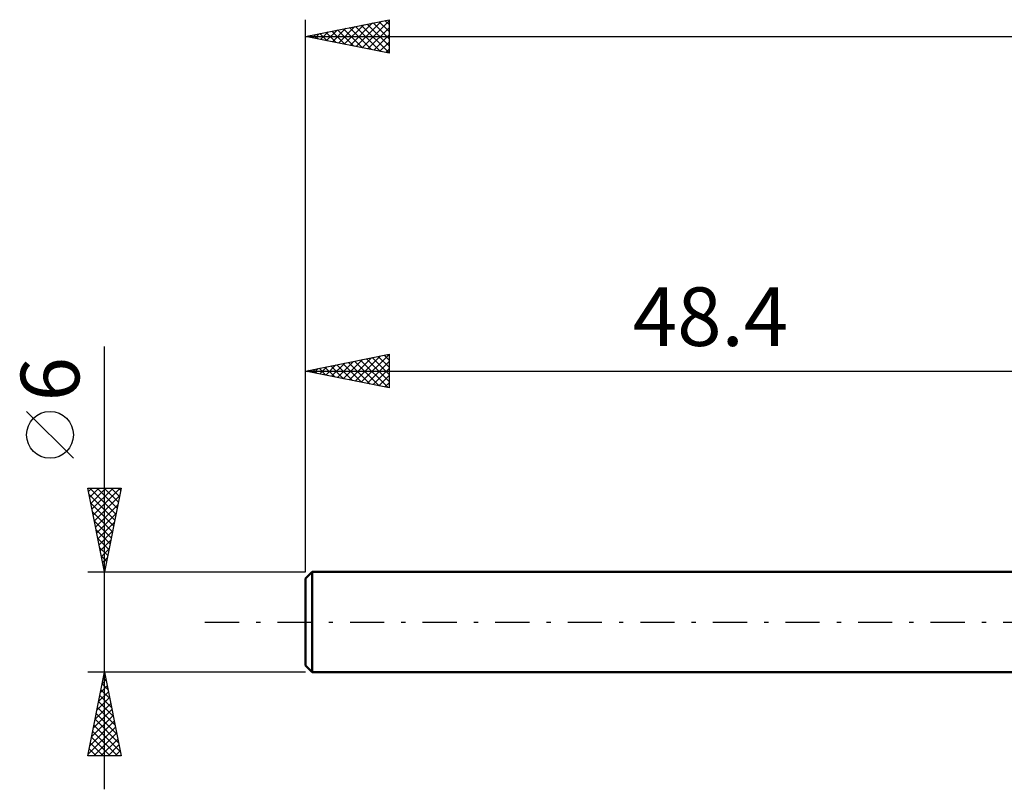
# Model space of a CAD drawing. Units: millimetres. Extents: x -65 to 100, y -46 to 40.
# Drawn here: x -65 to -7, y -10 to 36 of the extents above; entities that cross this region are included whole.
import ezdxf
from ezdxf.enums import TextEntityAlignment as Align

# ---------------------------------------------------------------- set-up
doc = ezdxf.new("R2010")
doc.units = ezdxf.units.MM
doc.header["$LTSCALE"] = 5.1
doc.linetypes.add('LONGDASH_DASH', pattern=[0.85, 0.4, -0.2, 0.05, -0.2])
for name, color, linetype in [('SK1', 4, 'CONTINUOUS'), ('SK2', 7, 'CONTINUOUS'), ('SK4', 2, 'LONGDASH_DASH')]:
    doc.layers.add(name, color=color, linetype=linetype)
doc.styles.get("Standard").update_dxf_attribs({"font": 'Monospac821 BT'})

msp = doc.modelspace()

# ---------------------------------------------------------------- linework, layer by layer
at = {"layer": 'SK1', "color": 4, "linetype": 'CONTINUOUS', "lineweight": 50}
for p, q in [((-48, 3), (-48.4, 2.6)), ((0, 3), (-48, 3)), ((-48, 3), (-48, -3)), ((-48.4, 2.6), (-48.4, -2.6)), ((-48.4, -2.6), (-48, -3)), ((-48, -3), (0, -3))]:
    msp.add_line(p, q, dxfattribs=at)
at = {"layer": 'SK2', "color": 7, "linetype": 'CONTINUOUS', "lineweight": 25}
for p, q in [((-48.4, 6), (-48.4, 36)), ((-48.4, 35), (-43.4, 36)), ((-45.368, 34.394), (-43.852, 35.91)), ((-45.014, 34.323), (-43.4, 35.937)), ((-43.996, 35.881), (-43.4, 35.284)), ((-43.643, 35.951), (-43.4, 35.709)), ((-43.4, 36), (-43.4, 34)), ((-47.136, 34.747), (-46.504, 35.379)), ((-46.825, 35.315), (-46.037, 34.527)), ((-46.782, 34.676), (-45.973, 35.485)), ((-46.471, 35.386), (-45.507, 34.421)), ((-46.429, 34.606), (-45.443, 35.591)), ((-46.118, 35.456), (-44.977, 34.315)), ((-46.075, 34.535), (-44.913, 35.697)), ((-45.764, 35.527), (-44.446, 34.209)), ((-45.722, 34.464), (-44.382, 35.804)), ((-45.411, 35.598), (-43.916, 34.103)), ((-45.057, 35.669), (-43.4, 34.012)), ((-44.703, 35.739), (-43.4, 34.436)), ((-44.661, 34.252), (-43.4, 35.513)), ((-44.35, 35.81), (-43.4, 34.86)), ((-48.4, 35), (66.6, 35)), ((-43.4, 34), (-48.4, 35)), ((-48.239, 35.032), (-48.158, 34.952)), ((-48.196, 34.959), (-48.095, 35.061)), ((-47.885, 35.103), (-47.628, 34.846)), ((-47.843, 34.889), (-47.564, 35.167)), ((-47.532, 35.174), (-47.098, 34.74)), ((-47.489, 34.818), (-47.034, 35.273)), ((-47.178, 35.244), (-46.567, 34.633)), ((-44.307, 34.181), (-43.4, 35.089)), ((-43.954, 34.111), (-43.4, 34.665)), ((-43.6, 34.04), (-43.4, 34.24)), ((-60.4, -10), (-60.4, 16.475)), ((-48.4, 3), (-48.4, 16)), ((-48.4, 15), (-43.4, 16)), ((-45.418, 14.404), (-43.927, 15.895)), ((-45.064, 14.333), (-43.4, 15.997)), ((-43.692, 15.942), (-43.4, 15.649)), ((-43.4, 16), (-43.4, 14)), ((-47.185, 14.757), (-46.578, 15.364)), ((-46.874, 15.305), (-46.112, 14.542)), ((-46.832, 14.686), (-46.048, 15.47)), ((-46.521, 15.376), (-45.581, 14.436)), ((-46.478, 14.616), (-45.518, 15.576)), ((-46.167, 15.447), (-45.051, 14.33)), ((-46.125, 14.545), (-44.987, 15.683)), ((-45.814, 15.517), (-44.521, 14.224)), ((-45.771, 14.474), (-44.457, 15.789)), ((-45.46, 15.588), (-43.99, 14.118)), ((-45.107, 15.659), (-43.46, 14.012)), ((-44.753, 15.729), (-43.4, 14.376)), ((-44.711, 14.262), (-43.4, 15.573)), ((-44.4, 15.8), (-43.4, 14.801)), ((-44.046, 15.871), (-43.4, 15.225)), ((-48.4, 15), (0, 15)), ((-43.4, 14), (-48.4, 15)), ((-48.289, 15.022), (-48.233, 14.967)), ((-48.246, 14.969), (-48.169, 15.046)), ((-47.935, 15.093), (-47.703, 14.861)), ((-47.893, 14.899), (-47.639, 15.152)), ((-47.582, 15.164), (-47.172, 14.754)), ((-47.539, 14.828), (-47.109, 15.258)), ((-47.228, 15.234), (-46.642, 14.648)), ((-44.357, 14.191), (-43.4, 15.148)), ((-44.003, 14.121), (-43.4, 14.724)), ((-43.65, 14.05), (-43.4, 14.3)), ((-62.25, 9.788), (-65.05, 12.588)), ((-60.4, 3), (-61.4, 8)), ((-61.4, 8), (-59.4, 8)), ((-61.359, 7.796), (-61.155, 8)), ((-61.288, 7.442), (-60.731, 8)), ((-61.265, 8), (-59.711, 6.446)), ((-61.218, 7.089), (-60.307, 8)), ((-61.147, 6.735), (-59.882, 8)), ((-61.076, 6.382), (-59.458, 8)), ((-60.841, 8), (-59.64, 6.799)), ((-60.416, 8), (-59.569, 7.153)), ((-59.4, 8), (-60.4, 3)), ((-59.992, 8), (-59.499, 7.507)), ((-59.568, 8), (-59.428, 7.86)), ((-61.328, 7.638), (-59.782, 6.092)), ((-61.222, 7.108), (-59.852, 5.739)), ((-61.006, 6.028), (-59.492, 7.542)), ((-61.116, 6.578), (-59.923, 5.385)), ((-60.935, 5.675), (-59.598, 7.012)), ((-60.864, 5.321), (-59.704, 6.481)), ((-61.009, 6.047), (-59.994, 5.032)), ((-60.793, 4.967), (-59.81, 5.951)), ((-60.903, 5.517), (-60.064, 4.678)), ((-60.723, 4.614), (-59.916, 5.421)), ((-60.797, 4.987), (-60.135, 4.325)), ((-60.652, 4.26), (-60.022, 4.891)), ((-60.691, 4.456), (-60.206, 3.971)), ((-60.581, 3.907), (-60.128, 4.36)), ((-60.585, 3.926), (-60.277, 3.617)), ((-60.511, 3.553), (-60.234, 3.83)), ((-61.4, 3), (-48.4, 3)), ((-60.479, 3.396), (-60.347, 3.264)), ((-60.44, 3.2), (-60.34, 3.3)), ((-60.4, -3), (-61.4, -3)), ((-61.4, -8), (-60.4, -3)), ((-60.537, -3.686), (-60.309, -3.457)), ((-60.468, -3.342), (-60.298, -3.512)), ((-60.431, -3.155), (-60.379, -3.104)), ((-48.4, -3), (-60.4, -3)), ((-60.4, -3), (-59.4, -8)), ((-60.643, -4.216), (-60.238, -3.811)), ((-60.61, -4.049), (-60.085, -4.573)), ((-60.539, -3.695), (-60.191, -4.043)), ((-60.855, -5.277), (-60.096, -4.518)), ((-60.749, -4.746), (-60.167, -4.164)), ((-60.68, -4.402), (-59.979, -5.103)), ((-61.067, -6.337), (-59.955, -5.225)), ((-60.961, -5.807), (-60.026, -4.871)), ((-60.822, -5.109), (-59.767, -6.164)), ((-60.751, -4.756), (-59.873, -5.634)), ((-61.174, -6.868), (-59.884, -5.578)), ((-60.963, -5.816), (-59.555, -7.225)), ((-60.893, -5.463), (-59.661, -6.694)), ((-61.386, -7.928), (-59.743, -6.286)), ((-61.28, -7.398), (-59.814, -5.932)), ((-61.034, -6.17), (-59.449, -7.755)), ((-61.175, -6.877), (-60.052, -8)), ((-61.105, -6.523), (-59.628, -8)), ((-61.033, -8), (-59.672, -6.639)), ((-60.609, -8), (-59.601, -6.993)), ((-61.317, -7.584), (-60.901, -8)), ((-61.246, -7.231), (-60.477, -8)), ((-60.184, -8), (-59.531, -7.346)), ((-59.4, -8), (-61.4, -8)), ((-61.388, -7.938), (-61.325, -8)), ((-59.76, -8), (-59.46, -7.7))]:
    msp.add_line(p, q, dxfattribs=at)
msp.add_circle((-63.65, 11.188), 1.4, dxfattribs=at)
at = {"layer": 'SK4', "color": 2, "linetype": 'LONGDASH_DASH', "lineweight": 25}
msp.add_line((-54.4, 0), (72.6, 0), dxfattribs=at)

# ---------------------------------------------------------------- texts
at = {"layer": 'SK2', "color": 7, "linetype": 'CONTINUOUS', "lineweight": 25}
msp.add_text('48.4', height=3.5, dxfattribs=at).set_placement((-24.2, 16.5), align=Align.CENTER)
msp.add_text('6', height=3.5, rotation=90, dxfattribs=at).set_placement((-61.9, 14.512), align=Align.CENTER)

doc.saveas('drawing.dxf')
